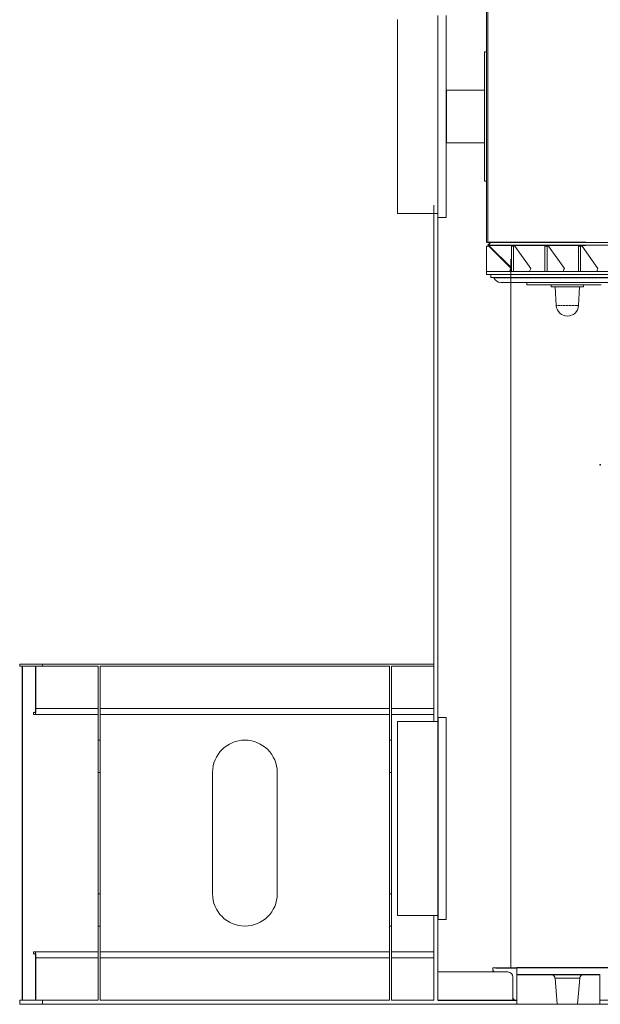
# Model space of a CAD drawing. Extents: x -3664 to 9818, y -2809 to 1239.
# Drawn here: x 3438 to 3581, y 425 to 669 of the extents above; entities that cross this region are included whole.
import ezdxf

# ---------------------------------------------------------------- set-up
doc = ezdxf.new("R2010")
doc.units = 0
doc.header["$MEASUREMENT"] = 0
doc.linetypes.add('HIDDEN', pattern=[0.375, 0.25, -0.125])
doc.layers.add('HIDDEN', color=3, linetype='HIDDEN')
doc.layers.add('OBJECT', color=1, linetype='CONTINUOUS')

# ---------------------------------------------------------------- blocks, each defined once
blk = doc.blocks.new('TH4000ML-2')
at = {"layer": 'OBJECT'}
blk.add_point((3581.23, 586.65), dxfattribs=at)
blk = doc.blocks.new('Bottom LH')
at = {"layer": 'OBJECT', "lineweight": 15}
for p, q in [((3415.9, 509.56), (3415.9, 509.06)), ((3421.53, 509.56), (3421.53, 509.06)), ((3518.33, 509.56), (3421.53, 509.56)), ((3416.51, 426.38), (3416.51, 509.06)), ((3416.56, 509.06), (3416.56, 426.38)), ((3419.83, 498.56), (3419.83, 509.06)), ((3419.91, 509.06), (3419.91, 498.56)), ((3435.33, 509.06), (3421.53, 509.06)), ((3435.33, 509.06), (3435.33, 490.71)), ((3507.33, 509.06), (3435.83, 509.06)), ((3435.83, 490.71), (3435.83, 509.06)), ((3507.33, 509.06), (3507.33, 490.71)), ((3507.83, 490.71), (3507.83, 509.06)), ((3518.33, 509.06), (3507.83, 509.06)), ((3419.29, 497.06), (3419.29, 497.56)), ((3419.29, 497.56), (3419.68, 497.56)), ((3419.68, 497.06), (3419.29, 497.06)), ((3435.33, 497.06), (3419.68, 497.06)), ((3435.33, 498.56), (3419.91, 498.56)), ((3507.33, 498.56), (3435.83, 498.56)), ((3507.33, 497.06), (3435.83, 497.06)), ((3518.33, 498.56), (3507.83, 498.56)), ((3518.33, 497.06), (3507.83, 497.06)), ((3435.83, 490.71), (3435.33, 490.71)), ((3435.33, 490.71), (3435.33, 482.72)), ((3435.83, 482.72), (3435.83, 490.71)), ((3507.83, 490.71), (3507.33, 490.71)), ((3507.33, 490.71), (3507.33, 482.72)), ((3507.83, 482.72), (3507.83, 490.71)), ((3435.83, 482.72), (3435.33, 482.72)), ((3435.33, 482.72), (3435.33, 452.72)), ((3435.83, 452.72), (3435.83, 482.72)), ((3463.58, 482.72), (3463.58, 452.72)), ((3479.58, 452.72), (3479.58, 482.72)), ((3507.83, 482.72), (3507.33, 482.72)), ((3507.33, 482.72), (3507.33, 452.72)), ((3507.83, 452.72), (3507.83, 482.72)), ((3435.83, 452.72), (3435.33, 452.72)), ((3435.33, 452.72), (3435.33, 444.72)), ((3435.83, 444.72), (3435.83, 452.72)), ((3507.83, 452.72), (3507.33, 452.72)), ((3507.33, 452.72), (3507.33, 444.72)), ((3507.83, 444.72), (3507.83, 452.72)), ((3435.33, 444.72), (3435.33, 426.38)), ((3435.33, 444.72), (3435.83, 444.72)), ((3435.83, 426.38), (3435.83, 444.72)), ((3507.33, 444.72), (3507.33, 426.38)), ((3507.33, 444.72), (3507.83, 444.72)), ((3507.83, 426.38), (3507.83, 444.72)), ((3419.29, 437.88), (3419.29, 438.38)), ((3419.29, 438.38), (3419.68, 438.38)), ((3419.68, 437.88), (3419.29, 437.88)), ((3435.33, 438.38), (3419.68, 438.38)), ((3419.83, 426.38), (3419.83, 436.88)), ((3419.91, 436.88), (3419.91, 426.38)), ((3435.33, 436.88), (3419.91, 436.88)), ((3507.33, 438.38), (3435.83, 438.38)), ((3507.33, 436.88), (3435.83, 436.88)), ((3518.33, 438.38), (3507.83, 438.38)), ((3518.33, 436.88), (3507.83, 436.88)), ((3415.9, 426.38), (3415.9, 425.38)), ((3421.53, 426.38), (3421.53, 425.38)), ((3435.33, 426.38), (3421.53, 426.38)), ((3507.33, 426.38), (3435.83, 426.38)), ((3518.33, 426.38), (3507.83, 426.38))]:
    blk.add_line(p, q, dxfattribs=at)
for centre, start, end in [((3471.58, 482.72), 0, 180), ((3471.58, 452.72), 180, 0)]:
    blk.add_arc(centre, 8, start, end, dxfattribs=at)
for points, knots in [([(3415.9, 509.56), (3415.9, 509.56), (3415.91, 509.56), (3415.97, 509.56), (3416.08, 509.56), (3416.24, 509.56), (3416.43, 509.56), (3416.66, 509.56), (3416.95, 509.56), (3417.29, 509.56), (3417.7, 509.56), (3418.14, 509.56), (3418.59, 509.56), (3419.06, 509.56), (3419.53, 509.56), (3419.98, 509.56), (3420.41, 509.56), (3420.82, 509.56), (3421.2, 509.56), (3421.42, 509.56), (3421.53, 509.56)], [0, 0, 0, 0, 0.039229, 0.083191, 0.131594, 0.180059, 0.228593, 0.277201, 0.325882, 0.388078, 0.450376, 0.512759, 0.575203, 0.637682, 0.700167, 0.76263, 0.82209, 0.881483, 0.940791, 1, 1, 1, 1]), ([(3415.9, 509.06), (3415.9, 509.06), (3415.91, 509.06), (3415.96, 509.06), (3416.04, 509.06), (3416.17, 509.06), (3416.32, 509.06), (3416.44, 509.06), (3416.51, 509.06)], [0, 0, 0, 0, 0.129785, 0.303478, 0.477312, 0.651327, 0.82555, 1, 1, 1, 1]), ([(3416.56, 509.06), (3416.65, 509.06), (3416.83, 509.06), (3417.14, 509.06), (3417.48, 509.06), (3417.85, 509.06), (3418.36, 509.06), (3419.03, 509.06), (3419.56, 509.06), (3419.83, 509.06)], [0, 0, 0, 0, 0.111483, 0.223152, 0.334991, 0.446979, 0.559087, 0.779519, 1, 1, 1, 1]), ([(3419.91, 509.06), (3419.93, 509.06), (3420.1, 509.06), (3420.41, 509.06), (3420.82, 509.06), (3421.2, 509.06), (3421.42, 509.06), (3421.53, 509.06)], [0, 0, 0, 0, 0.0442336, 0.2836471, 0.5227929, 0.7615963, 1, 1, 1, 1]), ([(3419.91, 498.56), (3419.91, 498.47), (3419.9, 498.31), (3419.89, 498.06), (3419.88, 497.83), (3419.86, 497.62), (3419.83, 497.44), (3419.8, 497.29), (3419.77, 497.17), (3419.73, 497.1), (3419.7, 497.06), (3419.69, 497.06), (3419.68, 497.06)], [0, 0, 0, 0, 0.104338, 0.211714, 0.31605, 0.423383, 0.528253, 0.636103, 0.742103, 0.851116, 0.925065, 1, 1, 1, 1]), ([(3419.68, 497.56), (3419.69, 497.56), (3419.7, 497.56), (3419.73, 497.61), (3419.75, 497.68), (3419.77, 497.77), (3419.79, 497.89), (3419.81, 498.03), (3419.82, 498.18), (3419.83, 498.36), (3419.83, 498.49), (3419.83, 498.56)], [0, 0, 0, 0, 0.1074157, 0.2179326, 0.3253498, 0.4359148, 0.5427306, 0.6527124, 0.7583474, 0.8671091, 1, 1, 1, 1]), ([(3419.68, 438.38), (3419.69, 438.37), (3419.72, 438.36), (3419.75, 438.3), (3419.79, 438.19), (3419.82, 438.05), (3419.85, 437.87), (3419.87, 437.66), (3419.89, 437.43), (3419.9, 437.22), (3419.91, 437.03), (3419.91, 436.93), (3419.91, 436.88)], [0, 0, 0, 0, 0.107391, 0.217883, 0.325277, 0.435817, 0.542606, 0.652559, 0.75817, 0.866906, 0.933076, 1, 1, 1, 1]), ([(3419.83, 436.88), (3419.83, 436.93), (3419.83, 437.04), (3419.82, 437.2), (3419.81, 437.36), (3419.8, 437.5), (3419.78, 437.62), (3419.76, 437.72), (3419.74, 437.8), (3419.71, 437.86), (3419.69, 437.87), (3419.68, 437.88)], [0, 0, 0, 0, 0.104355, 0.211749, 0.316101, 0.423451, 0.528344, 0.636217, 0.742251, 0.851295, 1, 1, 1, 1]), ([(3415.9, 426.38), (3415.9, 426.38), (3415.91, 426.38), (3415.96, 426.38), (3416.04, 426.38), (3416.17, 426.38), (3416.32, 426.38), (3416.44, 426.38), (3416.51, 426.38)], [0, 0, 0, 0, 0.129785, 0.303478, 0.477312, 0.651327, 0.82555, 1, 1, 1, 1]), ([(3416.56, 426.38), (3416.65, 426.38), (3416.83, 426.38), (3417.14, 426.38), (3417.48, 426.38), (3417.85, 426.38), (3418.36, 426.38), (3419.03, 426.38), (3419.56, 426.38), (3419.83, 426.38)], [0, 0, 0, 0, 0.111483, 0.223152, 0.334991, 0.446979, 0.559087, 0.779519, 1, 1, 1, 1]), ([(3419.91, 426.38), (3419.93, 426.38), (3420.1, 426.38), (3420.41, 426.38), (3420.82, 426.38), (3421.2, 426.38), (3421.42, 426.38), (3421.53, 426.38)], [0, 0, 0, 0, 0.0442336, 0.2836471, 0.5227929, 0.7615963, 1, 1, 1, 1]), ([(3415.9, 425.38), (3415.9, 425.38), (3415.91, 425.38), (3415.97, 425.38), (3416.08, 425.38), (3416.24, 425.38), (3416.43, 425.38), (3416.66, 425.38), (3416.95, 425.38), (3417.29, 425.38), (3417.7, 425.38), (3418.14, 425.38), (3418.59, 425.38), (3419.06, 425.38), (3419.53, 425.38), (3419.98, 425.38), (3420.41, 425.38), (3420.82, 425.38), (3421.2, 425.38), (3421.42, 425.38), (3421.53, 425.38)], [0, 0, 0, 0, 0.039229, 0.083191, 0.131594, 0.180059, 0.228593, 0.277201, 0.325882, 0.388078, 0.450376, 0.512759, 0.575203, 0.637682, 0.700167, 0.76263, 0.82209, 0.881483, 0.940791, 1, 1, 1, 1])]:
    blk.add_open_spline(points, degree=3, knots=knots, dxfattribs=at)
blk = doc.blocks.new('Canister1A')
at = {"layer": 'HIDDEN', "lineweight": 15}
for p, q in [((-94.62, 431.38), (-71.55, 431.38)), ((1.66, 431.38), (-71.55, 431.38)), ((-79.28, 424.55), (-73.78, 424.55))]:
    blk.add_line(p, q, dxfattribs=at)
at = {"layer": 'OBJECT', "lineweight": 15}
for p, q in [((-96.53, 539.82), (-96.53, 440.21)), ((-96.22, 539.82), (-96.22, 440.21)), ((-118.53, 471.32), (-118.53, 495.32)), ((-108.53, 496.32), (-108.53, 446.32)), ((-106.53, 446.32), (-106.53, 496.32)), ((-96.53, 487.32), (-97.03, 487.32)), ((-97.03, 487.32), (-97.03, 455.32)), ((-106.44, 477.82), (-106.53, 477.77)), ((-97.03, 477.82), (-106.44, 477.82)), ((-106.44, 477.82), (-106.44, 471.32)), ((-118.53, 447.32), (-118.53, 471.32)), ((-106.44, 471.32), (-106.44, 464.83)), ((-106.53, 464.88), (-106.44, 464.83)), ((-106.44, 464.83), (-97.03, 464.83)), ((-97.03, 455.32), (-96.53, 455.32)), ((-118.53, 447.32), (-108.53, 447.32)), ((-114.03, 447.32), (-115.03, 447.32)), ((-108.53, 446.32), (-106.53, 446.32)), ((-96.22, 440.2), (-96.53, 440.2)), ((-96.5, 439.26), (-96, 439.26)), ((-96.5, 433.01), (-96.5, 439.26)), ((-95.53, 440.2), (-96.24, 439.49)), ((-96.24, 439.49), (-90.39, 433.65)), ((-95.54, 440.17), (-96.02, 439.49)), ((-90.39, 433.86), (-96.02, 439.49)), ((-90.39, 433.01), (-90.39, 439.26)), ((-90.39, 439.26), (-89.86, 439.26)), ((-89.86, 433.01), (-89.86, 439.26)), ((-89.86, 439.26), (-89.51, 439.26)), ((-89.51, 439.26), (-85.59, 433.71)), ((-82.09, 433.01), (-82.09, 439.26)), ((-82.09, 439.26), (-81.55, 439.26)), ((-81.55, 433.01), (-81.55, 439.26)), ((-81.55, 439.26), (-81.2, 439.26)), ((-81.2, 439.26), (-77.28, 433.71)), ((-73.78, 433.01), (-73.78, 439.26)), ((-73.78, 439.26), (-73.25, 439.26)), ((-73.25, 433.01), (-73.25, 439.26)), ((-73.25, 439.26), (-72.89, 439.26)), ((-72.89, 439.26), (-68.97, 433.71)), ((-71.97, 440.2), (1.66, 440.2)), ((-71.97, 439.49), (1.66, 439.49)), ((-90.53, 433.64), (-90.53, 433.01)), ((-96.5, 433.01), (-72.36, 433.01)), ((-96.5, 433.01), (-96.5, 432.26)), ((-96.5, 432.26), (-72.36, 432.26)), ((-95.59, 433.01), (-95.06, 433.01)), ((-95.5, 431.51), (-95.5, 432.26)), ((-95.5, 431.51), (-71.92, 431.51)), ((-87.28, 433.01), (-86.75, 433.01)), ((-78.97, 433.01), (-78.44, 433.01)), ((-72.36, 433.01), (1.66, 433.01)), ((-72.36, 432.26), (1.66, 432.26)), ((1.66, 431.51), (-71.92, 431.51)), ((-69.22, 433.01), (-68.47, 433.01)), ((-93.02, 430.26), (-70.89, 430.26)), ((-86.53, 429.7), (-86.53, 430.26)), ((-86.53, 429.7), (-68.2, 429.7)), ((-80.53, 429.7), (-80.53, 429.2)), ((-80.53, 429.2), (-72.53, 429.2)), ((-79.53, 429.2), (-79.28, 424.55)), ((-73.78, 424.55), (-73.53, 429.2)), ((-72.53, 429.2), (-72.53, 429.7)), ((-70.89, 430.26), (1.66, 430.26))]:
    blk.add_line(p, q, dxfattribs=at)
at = {"layer": 'OBJECT'}
for p, q in [((-71.97, 440.2), (-96.22, 440.2)), ((-96.02, 439.49), (-71.97, 439.49))]:
    blk.add_line(p, q, dxfattribs=at)
at = {"layer": 'OBJECT', "lineweight": 15}
for centre, radius, start, end in [((-89.75, 433.01), 1, 135, 180), ((-84.56, 433.03), 1.24, 146.3491, 181), ((-76.25, 433.03), 1.24, 146.3491, 181), ((-67.94, 433.03), 1.24, 146.3491, 181), ((-94.81, 431.31), 0.2, 20.0868, 90), ((-93.02, 431.96), 1.7, 200.0868, 270), ((-76.53, 424.7), 2.75, 183.1278, 356.8722)]:
    blk.add_arc(centre, radius, start, end, dxfattribs=at)
blk = doc.blocks.new('Canister new retracted')
at = {"layer": 'OBJECT', "lineweight": 15}
for p, q in [((3540.14, 495.32), (3540.14, 623.09)), ((3541.14, 496.32), (3541.14, 622.09)), ((3541.14, 495.32), (3531.14, 495.32)), ((3531.14, 471.32), (3531.14, 495.32)), ((3534.64, 495.32), (3535.64, 495.32)), ((3543.14, 496.32), (3541.14, 496.32)), ((3543.14, 446.32), (3543.14, 496.32)), ((3531.14, 447.32), (3531.14, 471.32)), ((3531.14, 447.32), (3541.14, 447.32)), ((3540.14, 426.38), (3540.14, 447.32)), ((3541.14, 446.32), (3543.14, 446.32)), ((3541.14, 426.38), (3541.14, 446.32)), ((3554.67, 434.38), (3554.67, 434.13)), ((3555.44, 434.38), (3554.67, 434.38)), ((3554.67, 434.38), (3555.44, 434.38)), ((3560.67, 432.75), (3560.67, 434.38)), ((3555.42, 433.38), (3541.14, 433.38)), ((3555.42, 433.38), (3558.42, 433.38)), ((3559.67, 432.13), (3559.67, 427.13)), ((3560.67, 426.38), (3560.67, 432.75)), ((3576.21, 431.84), (3570.07, 431.84)), ((3570.08, 431.84), (3570.64, 425.38)), ((3581.14, 425.38), (3581.14, 432.75)), ((3559.67, 426.38), (3559.67, 427.13)), ((3559.89, 426.59), (3559.89, 426.38)), ((3560.67, 425.38), (3560.67, 426.38)), ((3643.8, 426.38), (3581.14, 426.38)), ((3560.67, 425.38), (3443.34, 425.38)), ((3581.27, 425.38), (3560.67, 425.38)), ((3633.55, 425.38), (3581.27, 425.38))]:
    blk.add_line(p, q, dxfattribs=at)
at = {"layer": 'OBJECT'}
for p, q in [((3541.14, 496.32), (3541.14, 446.32)), ((3555.44, 434.38), (3560.67, 434.38)), ((3750.28, 434.38), (3560.67, 434.38)), ((3560.67, 432.75), (3581.14, 432.75)), ((3541.14, 426.38), (3560.67, 426.38))]:
    blk.add_line(p, q, dxfattribs=at)
at = {"layer": 'OBJECT', "lineweight": 15, "flags": 128}
blk.add_lwpolyline([(3575.64, 425.38), (3576.04, 429.96), (3576.21, 431.84)], dxfattribs=at)
at = {"layer": 'OBJECT', "lineweight": 15}
for centre, radius, start, end in [((3555.42, 434.13), 0.75, 180, 270), ((3558.42, 432.13), 1.25, 0, 90), ((3560.42, 427.13), 0.75, 180, 270)]:
    blk.add_arc(centre, radius, start, end, dxfattribs=at)
for points, knots in [([(3570.08, 431.84), (3570.07, 431.89), (3570.05, 432), (3569.99, 432.16), (3569.91, 432.31), (3569.81, 432.44), (3569.68, 432.56), (3569.54, 432.65), (3569.38, 432.71), (3569.23, 432.74), (3569.12, 432.75), (3569.08, 432.75)], [0, 0, 0, 0, 0.112065, 0.22738, 0.339446, 0.454763, 0.566835, 0.682157, 0.794239, 0.909571, 1, 1, 1, 1]), ([(3577.2, 432.75), (3577.15, 432.75), (3577.03, 432.74), (3576.87, 432.7), (3576.72, 432.63), (3576.58, 432.54), (3576.45, 432.42), (3576.35, 432.28), (3576.27, 432.13), (3576.22, 431.98), (3576.21, 431.88), (3576.21, 431.84)], [0, 0, 0, 0, 0.112067, 0.227383, 0.339463, 0.4548, 0.566881, 0.68221, 0.794285, 0.909611, 1, 1, 1, 1])]:
    blk.add_open_spline(points, degree=3, knots=knots, dxfattribs=at)

msp = doc.modelspace()

# ---------------------------------------------------------------- linework, layer by layer
at = {"layer": 'OBJECT', "lineweight": 15}
for p, q in [((3559.14017, 609.71738), (3559.14017, 434.37559)), ((3541.14018, 496.31559), (3541.14018, 446.31559)), ((3535.64018, 447.31559), (3534.64017, 447.31559))]:
    msp.add_line(p, q, dxfattribs=at)

# ---------------------------------------------------------------- block references
at = {"layer": 'HIDDEN'}
for name, p in [('Canister new retracted', (0, 0)), ('Canister1A', (3649.67086, 173.67195))]:
    msp.add_blockref(name, p, dxfattribs=at)
at = {"layer": 'OBJECT'}
for name, p in [('TH4000ML-2', (0, -27.79823)), ('Bottom LH', (21.8125, 0))]:
    msp.add_blockref(name, p, dxfattribs=at)

doc.saveas('drawing.dxf')
